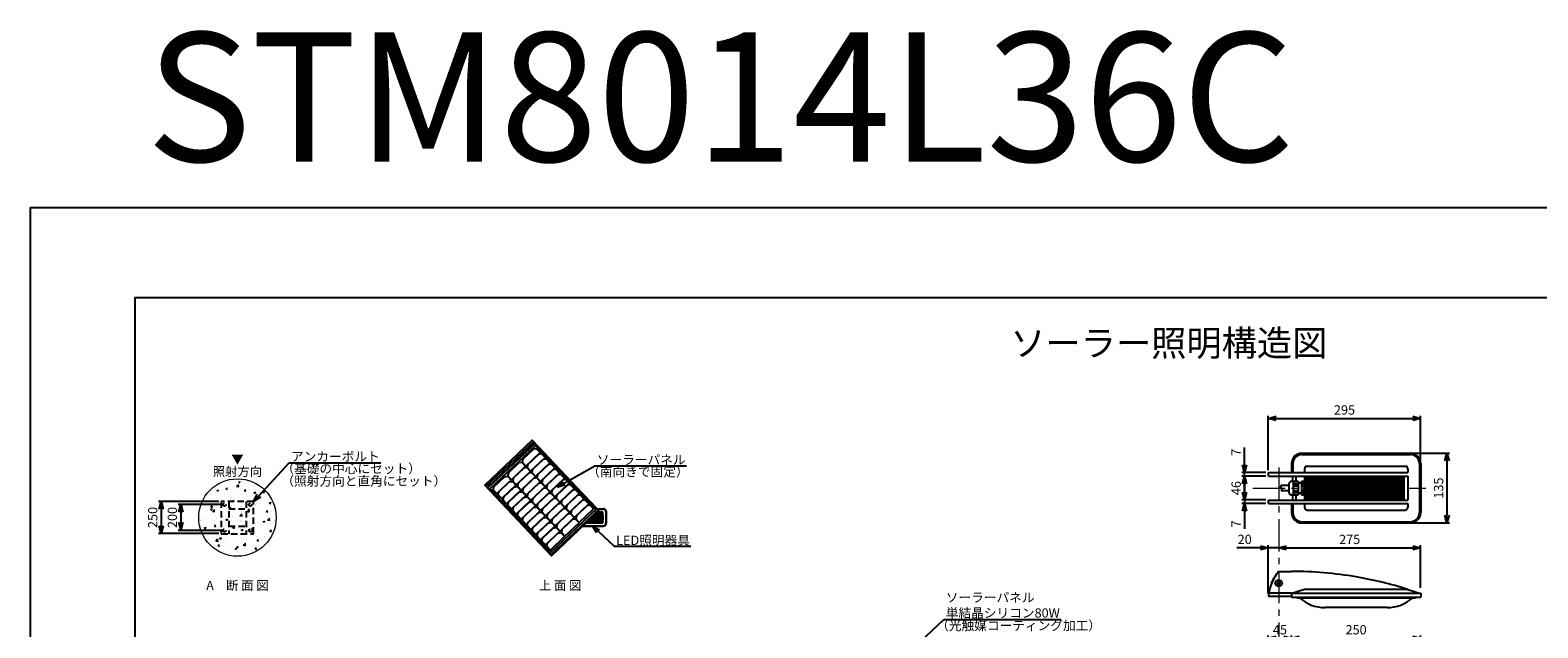
# Model space of a CAD drawing. Extents: x -2791 to 14849, y 9635 to 23484.
# Drawn here: x -2791 to 8888, y 18854 to 23484 of the extents above; entities that cross this region are included whole.
import ezdxf
from ezdxf import colors
from ezdxf.entities.mleader import LeaderData, LeaderLine
from ezdxf.enums import TextEntityAlignment as Align
from ezdxf.math import Vec2, Vec3

# ---------------------------------------------------------------- set-up
doc = ezdxf.new("R2010")
doc.units = 0
doc.header["$LTSCALE"] = 20
doc.header["$MEASUREMENT"] = 0
doc.linetypes.add('CENTERX2', pattern=[4, 2.5, -0.5, 0.5, -0.5])
doc.linetypes.add('DASHED', pattern=[0.75, 0.5, -0.25])
doc.layers.get('DEFPOINTS').update_dxf_attribs({"color": 6})
for name, color, linetype, lineweight in [('1：製品', 3, 'Continuous', 25), ('2：工作物', 5, 'Continuous', 13), ('3：線', 1, 'Continuous', 13), ('4：図面テキスト', 255, 'Continuous', 13), ('5：図面タイトル', 4, 'Continuous', 13)]:
    doc.layers.add(name, color=color, linetype=linetype, lineweight=lineweight)
doc.styles.get("Standard").update_dxf_attribs({"font": 'msgothic.ttc'})
doc.styles.add('ＭＳ ゴシック', font='msgothic.ttc')
doc.dimstyles.new('A3-40', dxfattribs={"dimscale": 40, "dimtxt": 1.8, "dimasz": 1.5, "dimexe": 0.5, "dimexo": 0.5, "dimgap": 0.5, "dimtad": 1, "dimdsep": 46, "dimtxsty": 'ＭＳ ゴシック', "dimblk": 'OPEN30', "dimcen": 0, "dimadec": 0, "dimazin": 2, "dimtfac": 1, "dimtmove": 0, "dimatfit": 3, "dimldrblk": 'OPEN30', "dimfxl": 1, "dimarcsym": 0})

# ---------------------------------------------------------------- blocks, each defined once
blk = doc.blocks.new('_Open30')
at = {"color": 0, "linetype": 'Continuous', "lineweight": -2}
for p, q in [((-1, 0.267949), (0, 0)), ((0, 0), (-1, -0.267949)), ((0, 0), (-1, 0))]:
    blk.add_line(p, q, dxfattribs=at)
blk = doc.blocks.new('SW80W-U')
at = {"color": 0, "linetype": 'ByBlock', "lineweight": -2, "ltscale": 5}
for p, q in [((-738, 253), (-738, -253)), ((-738, 253), (-738, -253)), ((-724, 253), (-724, -253)), ((-719, 253), (-719, -253)), ((-704, 253), (-704, -253)), ((-24, 252), (-704, 252)), ((-24, 242), (-704, 242)), ((-24, 253), (-24, -253)), ((-23, 253), (-23, -253)), ((-8, 253), (-8, -253)), ((-24, -242), (-704, -242)), ((-24, -252), (-704, -252))]:
    blk.add_line(p, q, dxfattribs=at)
for points in [[(0, 253), (0, -253), (-752, -253), (-752, 253)], [(-641, 80), (-641, 233), (-681, 233), (-695, 213), (-695, 100), (-681, 80), (-641, 80)], [(-586, 80), (-586, 233), (-626, 233), (-640, 213), (-640, 100), (-626, 80), (-586, 80)], [(-531, 80), (-531, 233), (-571, 233), (-585, 213), (-585, 100), (-571, 80), (-531, 80)], [(-476, 80), (-476, 233), (-516, 233), (-530, 213), (-530, 100), (-516, 80), (-476, 80)], [(-422, 80), (-422, 233), (-461, 233), (-475, 213), (-475, 100), (-461, 80), (-422, 80)], [(-367, 80), (-367, 233), (-407, 233), (-421, 213), (-421, 100), (-407, 80), (-367, 80)], [(-312, 80), (-312, 233), (-352, 233), (-366, 213), (-366, 100), (-352, 80), (-312, 80)], [(-257, 80), (-257, 233), (-297, 233), (-311, 213), (-311, 100), (-297, 80), (-257, 80)], [(-202, 80), (-202, 233), (-242, 233), (-256, 213), (-256, 100), (-242, 80), (-202, 80)], [(-148, 80), (-148, 233), (-187, 233), (-201, 213), (-201, 100), (-187, 80), (-148, 80)], [(-93, 80), (-93, 233), (-133, 233), (-147, 213), (-147, 100), (-133, 80), (-93, 80)], [(-38, 80), (-38, 233), (-78, 233), (-92, 213), (-92, 100), (-78, 80), (-38, 80)], [(-641, -74), (-641, 78), (-681, 78), (-695, 58), (-695, -54), (-681, -74), (-641, -74)], [(-586, -74), (-586, 78), (-626, 78), (-640, 58), (-640, -54), (-626, -74), (-586, -74)], [(-531, -74), (-531, 78), (-571, 78), (-585, 58), (-585, -54), (-571, -74), (-531, -74)], [(-476, -74), (-476, 78), (-516, 78), (-530, 58), (-530, -54), (-516, -74), (-476, -74)], [(-422, -74), (-422, 78), (-461, 78), (-475, 58), (-475, -54), (-461, -74), (-422, -74)], [(-367, -74), (-367, 78), (-407, 78), (-421, 58), (-421, -54), (-407, -74), (-367, -74)], [(-312, -74), (-312, 78), (-352, 78), (-366, 58), (-366, -54), (-352, -74), (-312, -74)], [(-257, -74), (-257, 78), (-297, 78), (-311, 58), (-311, -54), (-297, -74), (-257, -74)], [(-202, -74), (-202, 78), (-242, 78), (-256, 58), (-256, -54), (-242, -74), (-202, -74)], [(-148, -74), (-148, 78), (-187, 78), (-201, 58), (-201, -54), (-187, -74), (-148, -74)], [(-93, -74), (-93, 78), (-133, 78), (-147, 58), (-147, -54), (-133, -74), (-93, -74)], [(-38, -74), (-38, 78), (-78, 78), (-92, 58), (-92, -54), (-78, -74), (-38, -74)], [(-641, -77), (-641, -229), (-681, -229), (-695, -209), (-695, -97), (-681, -77), (-641, -77)], [(-586, -77), (-586, -229), (-626, -229), (-640, -209), (-640, -97), (-626, -77), (-586, -77)], [(-531, -77), (-531, -229), (-571, -229), (-585, -209), (-585, -97), (-571, -77), (-531, -77)], [(-476, -77), (-476, -229), (-516, -229), (-530, -209), (-530, -97), (-516, -77), (-476, -77)], [(-422, -77), (-422, -229), (-461, -229), (-475, -209), (-475, -97), (-461, -77), (-422, -77)], [(-367, -77), (-367, -229), (-407, -229), (-421, -209), (-421, -97), (-407, -77), (-367, -77)], [(-312, -77), (-312, -229), (-352, -229), (-366, -209), (-366, -97), (-352, -77), (-312, -77)], [(-257, -77), (-257, -229), (-297, -229), (-311, -209), (-311, -97), (-297, -77), (-257, -77)], [(-202, -77), (-202, -229), (-242, -229), (-256, -209), (-256, -97), (-242, -77), (-202, -77)], [(-148, -77), (-148, -229), (-187, -229), (-201, -209), (-201, -97), (-187, -77), (-148, -77)], [(-93, -77), (-93, -229), (-133, -229), (-147, -209), (-147, -97), (-133, -77), (-93, -77)], [(-38, -77), (-38, -229), (-78, -229), (-92, -209), (-92, -97), (-78, -77), (-38, -77)]]:
    blk.add_lwpolyline(points, close=True, dxfattribs=at)
for centre, major_axis, ratio, start_param, end_param in [((-731, 225), (0, 6), 0.707107, 5.563776, 10.144187), ((-731, 225), (0, -6), 0.801388, 3.141593, 6.283185), ((-6, 225), (0, 6), 0.707107, 5.563776, 6.760966), ((-6, 225), (0, -6), 0.801388, 3.141593, 3.559353), ((-5, 225), (0, 4.73), 0.7941, 1.839862, 7.584916), ((-6, 225), (0, 6), 0.707107, 2.663811, 3.861001), ((-6, 225), (0, -6), 0.801388, 5.865425, 6.283185), ((-731, 75), (0, 6), 0.707107, 5.563776, 10.144187), ((-731, 75), (0, -6), 0.801388, 3.141593, 6.283185), ((-6, 75), (0, 6), 0.707107, 5.563776, 6.760966), ((-6, 75), (0, -6), 0.801388, 3.141593, 3.559353), ((-5, 75), (0, 4.73), 0.7941, 1.839862, 7.584916), ((-6, 75), (0, 6), 0.707107, 2.663811, 3.861001), ((-6, 75), (0, -6), 0.801388, 5.865425, 6.283185)]:
    blk.add_ellipse(centre, major_axis=major_axis, ratio=ratio, start_param=start_param, end_param=end_param, dxfattribs=at)
for centre in [(-730, 225), (-730, 75)]:
    blk.add_ellipse(centre, major_axis=(0, 4.73), ratio=0.7941, dxfattribs=at)
at = {"color": 0, "linetype": 'ByBlock', "lineweight": -2, "ltscale": 5, "extrusion": (0, 0, -1)}
for centre, major_axis, ratio, start_param, end_param in [((-731, -75), (0, -6), 0.707107, 5.563776, 10.144187), ((-731, -75), (0, 6), 0.801388, 3.141593, 6.283185), ((-6, -75), (0, -6), 0.707107, 2.663811, 3.861001), ((-6, -75), (0, 6), 0.801388, 5.865425, 6.283185), ((-5, -75), (0, -4.73), 0.7941, 1.839862, 7.584916), ((-6, -75), (0, -6), 0.707107, 5.563776, 6.760966), ((-6, -75), (0, 6), 0.801388, 3.141593, 3.559353), ((-731, -225), (0, -6), 0.707107, 5.563776, 10.144187), ((-731, -225), (0, 6), 0.801388, 3.141593, 6.283185), ((-6, -225), (0, -6), 0.707107, 2.663811, 3.861001), ((-6, -225), (0, 6), 0.801388, 5.865425, 6.283185), ((-5, -225), (0, -4.73), 0.7941, 1.839862, 7.584916), ((-6, -225), (0, -6), 0.707107, 5.563776, 6.760966), ((-6, -225), (0, 6), 0.801388, 3.141593, 3.559353)]:
    blk.add_ellipse(centre, major_axis=major_axis, ratio=ratio, start_param=start_param, end_param=end_param, dxfattribs=at)
for centre in [(-730, -75), (-730, -225)]:
    blk.add_ellipse(centre, major_axis=(0, -4.73), ratio=0.7941, dxfattribs=at)
blk = doc.blocks.new('*D1021')
at = {"layer": '3：線', "color": 0, "lineweight": -2, "ltscale": 5}
for p, q in [((-1330, 19834), (-1796, 19834)), ((-1776, 19774), (-1776, 19644)), ((-1330, 19584), (-1796, 19584))]:
    blk.add_line(p, q, dxfattribs=at)
at = {"layer": 'DEFPOINTS', "color": 0}
for p in [(-1310, 19834), (-1776, 19584), (-1310, 19584)]:
    blk.add_point(p, dxfattribs=at)
at = {"layer": '3：線', "color": 0, "linetype": 'ByBlock', "lineweight": -2, "xscale": 60, "yscale": 60, "zscale": 60}
for p, rotation in [((-1776, 19834), 90), ((-1776, 19584), 270)]:
    blk.add_blockref('_Open30', p, dxfattribs=dict(at, rotation=rotation))
at = {"layer": '3：線', "color": 0, "ltscale": 5, "insert": (-1832, 19709), "char_height": 72, "attachment_point": 5, "rotation": 90, "style": 'ＭＳ ゴシック'}
blk.add_mtext('250', dxfattribs=at)
blk = doc.blocks.new('*D1022')
at = {"layer": '3：線', "color": 0, "lineweight": -2, "ltscale": 5}
for p, q in [((-1305, 19809), (-1644, 19809)), ((-1624, 19749), (-1624, 19669)), ((-1305, 19609), (-1644, 19609))]:
    blk.add_line(p, q, dxfattribs=at)
at = {"layer": 'DEFPOINTS', "color": 0}
for p in [(-1285, 19809), (-1624, 19609), (-1285, 19609)]:
    blk.add_point(p, dxfattribs=at)
at = {"layer": '3：線', "color": 0, "linetype": 'ByBlock', "lineweight": -2, "xscale": 60, "yscale": 60, "zscale": 60}
for p, rotation in [((-1624, 19809), 90), ((-1624, 19609), 270)]:
    blk.add_blockref('_Open30', p, dxfattribs=dict(at, rotation=rotation))
at = {"layer": '3：線', "color": 0, "ltscale": 5, "insert": (-1680, 19709), "char_height": 72, "attachment_point": 5, "rotation": 90, "style": 'ＭＳ ゴシック'}
blk.add_mtext('200', dxfattribs=at)
blk = doc.blocks.new('*D252')
at = {"layer": '3：線', "color": 0, "lineweight": -2, "ltscale": 5}
for p, q in [((427, 3926), (1407, 3926)), ((1467, 3616), (1467, 3946))]:
    blk.add_line(p, q, dxfattribs=at)
at = {"layer": 'DEFPOINTS', "color": 0, "ltscale": 5}
for p in [(1467, 3926), (367, 3652), (1467, 3596)]:
    blk.add_point(p, dxfattribs=at)
at = {"layer": '3：線', "color": 0, "linetype": 'ByBlock', "lineweight": -2, "ltscale": 5, "xscale": 60, "yscale": 60, "zscale": 60, "rotation": 180}
blk.add_blockref('_Open30', (367, 3926), dxfattribs=at)
at = {"layer": '3：線', "color": 0, "linetype": 'ByBlock', "lineweight": -2, "ltscale": 5, "xscale": 60, "yscale": 60, "zscale": 60}
blk.add_blockref('_Open30', (1467, 3926), dxfattribs=at)
at = {"layer": '3：線', "color": 0, "ltscale": 5, "insert": (917, 3982), "char_height": 72, "attachment_point": 5, "style": 'ＭＳ ゴシック'}
blk.add_mtext('275', dxfattribs=at)
blk = doc.blocks.new('*D253')
at = {"layer": '3：線', "color": 0, "lineweight": -2, "ltscale": 5}
for p, q in [((467, 2938), (467, 3246)), ((527, 3226), (1407, 3226)), ((1467, 2978), (1467, 3246))]:
    blk.add_line(p, q, dxfattribs=at)
at = {"layer": 'DEFPOINTS', "color": 0, "ltscale": 5}
for p in [(1467, 3226), (1467, 2958), (467, 2918)]:
    blk.add_point(p, dxfattribs=at)
at = {"layer": '3：線', "color": 0, "linetype": 'ByBlock', "lineweight": -2, "ltscale": 5, "xscale": 60, "yscale": 60, "zscale": 60, "rotation": 180}
blk.add_blockref('_Open30', (467, 3226), dxfattribs=at)
at = {"layer": '3：線', "color": 0, "linetype": 'ByBlock', "lineweight": -2, "ltscale": 5, "xscale": 60, "yscale": 60, "zscale": 60}
blk.add_blockref('_Open30', (1467, 3226), dxfattribs=at)
at = {"layer": '3：線', "color": 0, "ltscale": 5, "insert": (967, 3282), "char_height": 72, "attachment_point": 5, "style": 'ＭＳ ゴシック'}
blk.add_mtext('250', dxfattribs=at)
blk = doc.blocks.new('*D255')
at = {"layer": '3：線', "color": 0, "lineweight": -2, "ltscale": 5}
for p, q in [((287, 4529), (287, 4949)), ((347, 4929), (1407, 4929)), ((1467, 4599), (1467, 4949))]:
    blk.add_line(p, q, dxfattribs=at)
at = {"layer": 'DEFPOINTS', "color": 0, "ltscale": 5}
for p in [(1467, 4929), (1467, 4579), (287, 4509)]:
    blk.add_point(p, dxfattribs=at)
at = {"layer": '3：線', "color": 0, "linetype": 'ByBlock', "lineweight": -2, "ltscale": 5, "xscale": 60, "yscale": 60, "zscale": 60, "rotation": 180}
blk.add_blockref('_Open30', (287, 4929), dxfattribs=at)
at = {"layer": '3：線', "color": 0, "linetype": 'ByBlock', "lineweight": -2, "ltscale": 5, "xscale": 60, "yscale": 60, "zscale": 60}
blk.add_blockref('_Open30', (1467, 4929), dxfattribs=at)
at = {"layer": '3：線', "color": 0, "ltscale": 5, "insert": (877, 4985), "char_height": 72, "attachment_point": 5, "style": 'ＭＳ ゴシック'}
blk.add_mtext('295', dxfattribs=at)
blk = doc.blocks.new('*D256')
at = {"layer": '3：線', "color": 0, "lineweight": -2, "ltscale": 5}
for p, q in [((1407, 4659), (1691, 4659)), ((1671, 4599), (1671, 4179)), ((1407, 4119), (1691, 4119))]:
    blk.add_line(p, q, dxfattribs=at)
at = {"layer": 'DEFPOINTS', "color": 0, "ltscale": 5}
for p in [(1387, 4659), (1387, 4119), (1671, 4119)]:
    blk.add_point(p, dxfattribs=at)
at = {"layer": '3：線', "color": 0, "linetype": 'ByBlock', "lineweight": -2, "ltscale": 5, "xscale": 60, "yscale": 60, "zscale": 60}
for p, rotation in [((1671, 4659), 90), ((1671, 4119), 270)]:
    blk.add_blockref('_Open30', p, dxfattribs=dict(at, rotation=rotation))
at = {"layer": '3：線', "color": 0, "ltscale": 5, "insert": (1615, 4389), "char_height": 72, "attachment_point": 5, "rotation": 90, "style": 'ＭＳ ゴシック'}
blk.add_mtext('135', dxfattribs=at)
blk = doc.blocks.new('*D257')
at = {"layer": '3：線', "color": 0, "lineweight": -2, "ltscale": 5}
for p, q in [((103, 4569), (103, 4703)), ((267, 4509), (83, 4509)), ((267, 4481), (83, 4481)), ((103, 4481), (103, 4509)), ((103, 4421), (103, 4361))]:
    blk.add_line(p, q, dxfattribs=at)
at = {"layer": 'DEFPOINTS', "color": 0, "ltscale": 5}
for p in [(103, 4509), (287, 4509), (287, 4481)]:
    blk.add_point(p, dxfattribs=at)
at = {"layer": '3：線', "color": 0, "linetype": 'ByBlock', "lineweight": -2, "ltscale": 5, "xscale": 60, "yscale": 60, "zscale": 60}
for p, rotation in [((103, 4509), 270), ((103, 4481), 90)]:
    blk.add_blockref('_Open30', p, dxfattribs=dict(at, rotation=rotation))
at = {"layer": '3：線', "color": 0, "ltscale": 5, "insert": (47, 4666), "char_height": 72, "attachment_point": 5, "rotation": 90, "style": 'ＭＳ ゴシック'}
blk.add_mtext('7', dxfattribs=at)
blk = doc.blocks.new('*D258')
at = {"layer": '3：線', "color": 0, "lineweight": -2, "ltscale": 5}
for p, q in [((103, 4357), (103, 4417)), ((267, 4297), (83, 4297)), ((267, 4269), (83, 4269)), ((103, 4297), (103, 4269)), ((103, 4209), (103, 4074))]:
    blk.add_line(p, q, dxfattribs=at)
at = {"layer": 'DEFPOINTS', "color": 0, "ltscale": 5}
for p in [(103, 4269), (287, 4297), (287, 4269)]:
    blk.add_point(p, dxfattribs=at)
at = {"layer": '3：線', "color": 0, "linetype": 'ByBlock', "lineweight": -2, "ltscale": 5, "xscale": 60, "yscale": 60, "zscale": 60}
for p, rotation in [((103, 4297), 270), ((103, 4269), 90)]:
    blk.add_blockref('_Open30', p, dxfattribs=dict(at, rotation=rotation))
at = {"layer": '3：線', "color": 0, "ltscale": 5, "insert": (47, 4111), "char_height": 72, "attachment_point": 5, "rotation": 90, "style": 'ＭＳ ゴシック'}
blk.add_mtext('7', dxfattribs=at)
blk = doc.blocks.new('*D259')
at = {"layer": '3：線', "color": 0, "lineweight": -2, "ltscale": 5}
for p, q in [((267, 4481), (83, 4481)), ((103, 4357), (103, 4421)), ((267, 4297), (83, 4297))]:
    blk.add_line(p, q, dxfattribs=at)
at = {"layer": 'DEFPOINTS', "color": 0, "ltscale": 5}
for p in [(103, 4481), (287, 4481), (287, 4297)]:
    blk.add_point(p, dxfattribs=at)
at = {"layer": '3：線', "color": 0, "linetype": 'ByBlock', "lineweight": -2, "ltscale": 5, "xscale": 60, "yscale": 60, "zscale": 60}
for p, rotation in [((103, 4481), 90), ((103, 4297), 270)]:
    blk.add_blockref('_Open30', p, dxfattribs=dict(at, rotation=rotation))
at = {"layer": '3：線', "color": 0, "ltscale": 5, "insert": (47, 4389), "char_height": 72, "attachment_point": 5, "rotation": 90, "style": 'ＭＳ ゴシック'}
blk.add_mtext('46', dxfattribs=at)
blk = doc.blocks.new('*D261')
at = {"layer": '3：線', "color": 0, "lineweight": -2, "ltscale": 5}
for p, q in [((287, 2868), (287, 3246)), ((407, 3226), (347, 3226)), ((467, 2938), (467, 3246))]:
    blk.add_line(p, q, dxfattribs=at)
at = {"layer": 'DEFPOINTS', "color": 0, "ltscale": 5}
for p in [(287, 3226), (287, 2848), (467, 2918)]:
    blk.add_point(p, dxfattribs=at)
at = {"layer": '3：線', "color": 0, "linetype": 'ByBlock', "lineweight": -2, "ltscale": 5, "xscale": 60, "yscale": 60, "zscale": 60, "rotation": 180}
blk.add_blockref('_Open30', (287, 3226), dxfattribs=at)
at = {"layer": '3：線', "color": 0, "linetype": 'ByBlock', "lineweight": -2, "ltscale": 5, "xscale": 60, "yscale": 60, "zscale": 60}
blk.add_blockref('_Open30', (467, 3226), dxfattribs=at)
at = {"layer": '3：線', "color": 0, "ltscale": 5, "insert": (377, 3282), "char_height": 72, "attachment_point": 5, "style": 'ＭＳ ゴシック'}
blk.add_mtext('45', dxfattribs=at)
blk = doc.blocks.new('*D262')
at = {"layer": '3：線', "color": 0, "lineweight": -2, "ltscale": 5}
for p, q in [((227, 3926), (42, 3926)), ((287, 3572), (287, 3946)), ((367, 3926), (287, 3926)), ((427, 3926), (487, 3926))]:
    blk.add_line(p, q, dxfattribs=at)
at = {"layer": 'DEFPOINTS', "color": 0, "ltscale": 5}
for p in [(287, 3926), (367, 3652), (287, 3552)]:
    blk.add_point(p, dxfattribs=at)
at = {"layer": '3：線', "color": 0, "linetype": 'ByBlock', "lineweight": -2, "ltscale": 5, "xscale": 60, "yscale": 60, "zscale": 60}
blk.add_blockref('_Open30', (287, 3926), dxfattribs=at)
at = {"layer": '3：線', "color": 0, "linetype": 'ByBlock', "lineweight": -2, "ltscale": 5, "xscale": 60, "yscale": 60, "zscale": 60, "rotation": 180}
blk.add_blockref('_Open30', (367, 3926), dxfattribs=at)
at = {"layer": '3：線', "color": 0, "ltscale": 5, "insert": (104, 3982), "char_height": 72, "attachment_point": 5, "style": 'ＭＳ ゴシック'}
blk.add_mtext('20', dxfattribs=at)
blk = doc.blocks.new('STM-TK80W-30')
at = {"layer": '1：製品', "linetype": 'ByBlock', "ltscale": 5}
for p, q in [((213.994, 4906.467), (329.958, 4906.467)), ((221.383, 4913.467), (329.958, 4913.467)), ((223.981, 4913.467), (223.981, 4915.929)), ((227.399, 4913.467), (227.399, 4919.167)), ((230.84, 4913.467), (230.84, 4922.427)), ((234.297, 4913.467), (234.297, 4925.702)), ((237.732, 4913.467), (237.732, 4928.956)), ((241.183, 4913.467), (241.183, 4932.226)), ((244.613, 4913.467), (244.613, 4935.475)), ((248.086, 4913.467), (248.086, 4938.766)), ((251.472, 4913.467), (251.472, 4941.973)), ((254.91, 4913.467), (254.91, 4945.23)), ((258.336, 4913.467), (258.336, 4948.476)), ((261.758, 4913.467), (261.758, 4951.718)), ((265.177, 4913.467), (265.177, 4954.957)), ((268.602, 4913.467), (268.602, 4959.467)), ((269.938, 4959.467), (329.958, 4959.467)), ((272.005, 4913.467), (272.005, 4959.467)), ((275.413, 4913.467), (275.413, 4959.467)), ((277.327, 4966.467), (329.958, 4966.467)), ((278.817, 4913.467), (278.817, 4959.467)), ((282.218, 4913.467), (282.218, 4959.467)), ((284.561, 5003.967), (334.958, 5003.967)), ((285.615, 4913.467), (285.615, 4959.467)), ((286.929, 5001.467), (334.958, 5001.467)), ((289.007, 4913.467), (289.007, 4959.467)), ((290.521, 4978.967), (324.958, 4978.967)), ((292.396, 4913.467), (292.396, 4959.467)), ((295.79, 4913.467), (295.79, 4959.467)), ((299.161, 4913.467), (299.161, 4959.467)), ((302.537, 4913.467), (302.537, 4959.467)), ((305.899, 4913.467), (305.899, 4959.467)), ((309.285, 4913.467), (309.285, 4959.467)), ((312.638, 4913.467), (312.638, 4959.467)), ((316.006, 4913.467), (316.006, 4959.467)), ((319.35, 4913.467), (319.35, 4959.467)), ((323.243, 4913.467), (323.243, 4959.467)), ((329.958, 4973.967), (329.958, 4966.467)), ((329.958, 4959.467), (329.958, 4913.467)), ((329.958, 4906.467), (329.958, 4898.967)), ((352.458, 4983.967), (352.458, 4888.967)), ((354.958, 4983.967), (354.958, 4888.967)), ((174.411, 4868.967), (334.958, 4868.967)), ((177.05, 4871.467), (334.958, 4871.467)), ((200.8, 4893.967), (324.958, 4893.967))]:
    blk.add_line(p, q, dxfattribs=at)
for centre, radius, start, end in [((324.958, 4973.967), 5, 0, 90), ((334.958, 4983.967), 20, 0, 90), ((334.958, 4983.967), 17.5, 0, 90), ((324.958, 4898.967), 5, 270, 0), ((334.958, 4888.967), 20, 270, 0), ((334.958, 4888.967), 17.5, 270, 0)]:
    blk.add_arc(centre, radius, start, end, dxfattribs=at)
at = {"layer": '1：製品', "ltscale": 5, "rotation": 313.452014620869}
blk.add_blockref('SW80W-U', (116.196, 4813.816), dxfattribs=at)
at = {"layer": '3：線', "linetype": 'Continuous', "ltscale": 5, "style": 'ＭＳ ゴシック'}
for s, p in [('（南向きで固定）', (208.782, 5254.013)), ('（光触媒コーティング加工）', (2912.111, 4062.704))]:
    blk.add_text(s, height=72, dxfattribs=at).set_placement(p)
at = {"layer": '4：図面テキスト', "ltscale": 5}
blk.add_text('上 面 図', height=70, dxfattribs=at).set_placement((0, 4374.892), align=Align.CENTER)
at = {"layer": '3：線', "ltscale": 5}
ml = blk.add_multileader_mtext('Standard', dxfattribs=at)
ml.set_content('ソーラーパネル', style='ＭＳ ゴシック')
ml.set_leader_properties()
ml.set_arrow_properties(name='OPEN30')
ml.build(insert=Vec2(0, 0))
ml.multileader.update_dxf_attribs({"text_left_attachment_type": 5, "text_right_attachment_type": 5, "dogleg_length": 0.36, "arrow_head_size": 60, "scale": 40})
ctx = ml.context
ctx.base_point, ctx.scale, ctx.char_height, ctx.arrow_head_size, ctx.landing_gap_size, ctx.plane_origin = Vec3(283.143, 5335.748), 40, 72, 60, 0.4, Vec3(105.455, 5503.88)
ctx.left_attachment, ctx.right_attachment = 5, 5
notes = []
notes.append((ctx, [(0, (1, 1, 0), (268.743, 5335.748), (1, 0), 14.4, [(0, [(-22.099, 5171.339)], 0, [])])]))
ctx.mtext.insert, ctx.mtext.flow_direction = Vec3(283.543, 5419.078), 5
ml = blk.add_multileader_mtext('Standard', dxfattribs=at)
ml.set_content('LED照明器具', style='ＭＳ ゴシック')
ml.set_leader_properties()
ml.set_arrow_properties(name='OPEN30')
ml.build(insert=Vec2(0, 0))
ml.multileader.update_dxf_attribs({"text_left_attachment_type": 5, "text_right_attachment_type": 5, "dogleg_length": 0.36, "arrow_head_size": 60, "scale": 40})
ctx = ml.context
ctx.base_point, ctx.scale, ctx.char_height, ctx.arrow_head_size, ctx.landing_gap_size, ctx.plane_origin = Vec3(432.909, 4712.859), 40, 72, 60, 0.4, Vec3(255.221, 4880.991)
ctx.left_attachment, ctx.right_attachment = 5, 5
notes.append((ctx, [(0, (1, 1, 0), (418.509, 4712.859), (1, 0), 14.4, [(0, [(250.196, 4869.753)], 0, [])])]))
ctx.mtext.insert, ctx.mtext.flow_direction = Vec3(433.309, 4795.092), 5
ml = blk.add_multileader_mtext('Standard', dxfattribs=at)
ml.set_content('ソーラーパネル\\P単結晶シリコン80W', style='ＭＳ ゴシック')
ml.set_leader_properties()
ml.set_arrow_properties(name='OPEN30')
ml.build(insert=Vec2(0, 0))
ml.multileader.update_dxf_attribs({"text_left_attachment_type": 5, "text_right_attachment_type": 5, "dogleg_length": 0.36, "arrow_head_size": 60, "scale": 40})
ctx = ml.context
ctx.base_point, ctx.scale, ctx.char_height, ctx.arrow_head_size, ctx.landing_gap_size, ctx.plane_origin = Vec3(2986.472, 4144.439), 40, 72, 60, 0.4, Vec3(2808.784, 4312.571)
ctx.left_attachment, ctx.right_attachment = 5, 5
notes.append((ctx, [(0, (1, 1, 0), (2972.072, 4144.439), (1, 0), 14.4, [(0, [(2660, 3851.783)], 0, [])])]))
ctx.mtext.insert, ctx.mtext.flow_direction = Vec3(2986.872, 4352.155), 5
for ctx, leaders in notes:
    for number, flags, end, landing, length, lines in leaders:
        leader = LeaderData()
        leader.index, (leader.has_last_leader_line, leader.has_dogleg_vector, leader.attachment_direction) = number, flags
        leader.last_leader_point, leader.dogleg_vector, leader.dogleg_length = Vec3(end), Vec3(landing), length
        for number, points, colour, breaks in lines:
            line = LeaderLine()
            line.index, line.vertices, line.color, line.breaks = number, Vec3.list(points), colors.encode_raw_color(colour), breaks
            leader.lines.append(line)
        ctx.leaders.append(leader)
blk = doc.blocks.new('180012-5-1')
at = {"layer": '1：製品', "ltscale": 5}
for p, q in [((467.157, 4578.553), (467.157, 4508.553)), ((477.157, 4578.553), (477.157, 4508.553)), ((547.157, 4658.553), (1387.157, 4658.553)), ((547.157, 4648.553), (1387.157, 4648.553)), ((587.157, 4558.553), (1347.157, 4558.553)), ((1457.157, 4578.553), (1457.157, 4198.553)), ((1467.157, 4578.553), (1467.157, 4198.553)), ((287.157, 4508.553), (1367.157, 4508.553)), ((287.157, 4480.553), (287.157, 4508.553)), ((287.157, 4480.553), (1367.157, 4480.553)), ((519.157, 4440.953), (467.157, 4440.953)), ((477.157, 4440.953), (477.157, 4480.553)), ((479.157, 4440.953), (479.157, 4336.153)), ((479.157, 4439.36), (519.157, 4439.36)), ((502.872, 4440.953), (502.872, 4480.553)), ((519.157, 4440.953), (519.157, 4336.153)), ((563.157, 4440.953), (545.157, 4440.953)), ((545.157, 4440.953), (545.157, 4336.153)), ((545.157, 4439.36), (563.157, 4439.36)), ((563.157, 4440.953), (563.157, 4336.153)), ((567.157, 4538.553), (567.157, 4508.553)), ((567.157, 4480.553), (567.157, 4296.553)), ((581.147, 4296.553), (581.147, 4480.553)), ((595.135, 4296.553), (595.135, 4480.553)), ((609.119, 4296.553), (609.119, 4480.553)), ((623.139, 4296.553), (623.139, 4480.553)), ((637.078, 4296.553), (637.078, 4480.553)), ((651.09, 4296.553), (651.09, 4480.553)), ((665.022, 4296.553), (665.022, 4480.553)), ((679.025, 4296.553), (679.025, 4480.553)), ((692.948, 4296.553), (692.948, 4480.553)), ((706.941, 4296.553), (706.941, 4480.553)), ((720.853, 4296.553), (720.853, 4480.553)), ((734.835, 4296.553), (734.835, 4480.553)), ((748.736, 4296.553), (748.736, 4480.553)), ((762.668, 4296.553), (762.668, 4480.553)), ((776.594, 4296.553), (776.594, 4480.553)), ((790.55, 4296.553), (790.55, 4480.553)), ((804.424, 4296.553), (804.424, 4480.553)), ((818.327, 4296.553), (818.327, 4480.553)), ((832.224, 4296.553), (832.224, 4480.553)), ((846.111, 4296.553), (846.111, 4480.553)), ((859.991, 4296.553), (859.991, 4480.553)), ((873.862, 4296.553), (873.862, 4480.553)), ((887.724, 4296.553), (887.724, 4480.553)), ((901.576, 4296.553), (901.576, 4480.553)), ((915.409, 4296.553), (915.409, 4480.553)), ((929.252, 4296.553), (929.252, 4480.553)), ((943.252, 4296.553), (943.252, 4480.553)), ((956.924, 4296.553), (956.924, 4480.553)), ((970.688, 4296.553), (970.688, 4480.553)), ((984.515, 4296.553), (984.515, 4480.553)), ((998.256, 4296.553), (998.256, 4480.553)), ((1012.06, 4296.553), (1012.06, 4480.553)), ((1025.778, 4296.553), (1025.778, 4480.553)), ((1039.672, 4296.553), (1039.672, 4480.553)), ((1053.214, 4296.553), (1053.214, 4480.553)), ((1066.967, 4296.553), (1066.967, 4480.553)), ((1080.671, 4296.553), (1080.671, 4480.553)), ((1094.361, 4296.553), (1094.361, 4480.553)), ((1108.037, 4296.553), (1108.037, 4480.553)), ((1121.736, 4296.553), (1121.736, 4480.553)), ((1135.346, 4296.553), (1135.346, 4480.553)), ((1148.979, 4296.553), (1148.979, 4480.553)), ((1162.597, 4296.553), (1162.597, 4480.553)), ((1176.199, 4296.553), (1176.199, 4480.553)), ((1189.786, 4296.553), (1189.786, 4480.553)), ((1203.357, 4296.553), (1203.357, 4480.553)), ((1216.911, 4296.553), (1216.911, 4480.553)), ((1230.486, 4296.553), (1230.486, 4480.553)), ((1243.97, 4296.553), (1243.97, 4480.553)), ((1257.474, 4296.553), (1257.474, 4480.553)), ((1270.924, 4296.553), (1270.924, 4480.553)), ((1284.466, 4296.553), (1284.466, 4480.553)), ((1297.881, 4296.553), (1297.881, 4480.553)), ((1311.35, 4296.553), (1311.35, 4480.553)), ((1324.727, 4296.553), (1324.727, 4480.553)), ((1340.298, 4296.553), (1340.298, 4480.553)), ((1367.157, 4538.553), (1367.157, 4508.553)), ((1367.157, 4480.553), (1367.157, 4296.553)), ((447.157, 4409.553), (387.157, 4409.553)), ((447.157, 4367.553), (387.157, 4367.553)), ((447.157, 4420.953), (447.157, 4356.153)), ((447.157, 4380.553), (447.157, 4365.153)), ((519.157, 4336.153), (467.157, 4336.153)), ((477.157, 4296.553), (477.157, 4336.153)), ((479.157, 4420.884), (519.157, 4420.884)), ((479.157, 4407.028), (519.157, 4407.028)), ((479.157, 4370.077), (519.157, 4370.077)), ((479.157, 4356.221), (519.157, 4356.221)), ((479.157, 4337.746), (519.157, 4337.746)), ((502.872, 4296.553), (502.872, 4336.153)), ((545.157, 4430.553), (519.157, 4430.553)), ((545.157, 4426.553), (519.157, 4426.553)), ((545.157, 4350.553), (519.157, 4350.553)), ((545.157, 4346.553), (519.157, 4346.553)), ((545.157, 4420.884), (563.157, 4420.884)), ((545.157, 4407.028), (563.157, 4407.028)), ((545.157, 4370.077), (563.157, 4370.077)), ((545.157, 4356.221), (563.157, 4356.221)), ((545.157, 4337.746), (563.157, 4337.746)), ((563.157, 4336.153), (545.157, 4336.153)), ((567.157, 4434.553), (563.157, 4434.553)), ((567.157, 4342.553), (563.157, 4342.553)), ((287.157, 4296.553), (1367.157, 4296.553)), ((287.157, 4268.553), (287.157, 4296.553)), ((287.157, 4268.553), (1367.157, 4268.553)), ((467.157, 4268.553), (467.157, 4198.553)), ((477.157, 4268.553), (477.157, 4198.553)), ((567.157, 4268.553), (567.157, 4238.553)), ((587.157, 4218.553), (1347.157, 4218.553)), ((1367.157, 4268.553), (1367.157, 4238.553)), ((547.157, 4128.553), (1387.157, 4128.553)), ((547.157, 4118.553), (1387.157, 4118.553)), ((367.157, 3743.872), (467.157, 3743.872)), ((357.157, 3657.645), (367.157, 3663.419)), ((357.157, 3646.098), (357.157, 3657.645)), ((367.157, 3640.325), (357.157, 3646.098)), ((367.157, 3663.419), (377.157, 3657.645)), ((377.157, 3646.098), (367.157, 3640.325)), ((377.157, 3657.645), (377.157, 3646.098)), ((287.157, 3551.872), (467.157, 3551.872)), ((467.157, 3575.872), (290.426, 3575.872)), ((467.157, 3575.872), (1457.157, 3575.872)), ((467.157, 3575.872), (467.157, 3543.872)), ((467.157, 3543.872), (1467.157, 3543.872)), ((567.157, 3603.872), (477.157, 3575.872)), ((507.157, 3543.872), (507.157, 3539.872)), ((507.157, 3539.872), (1427.157, 3539.872)), ((1367.157, 3603.872), (567.157, 3603.872)), ((1367.157, 3603.872), (1457.157, 3575.872)), ((1427.157, 3539.872), (1407.157, 3539.872)), ((1427.157, 3543.872), (1427.157, 3539.872)), ((1457.157, 3575.872), (1467.157, 3575.872)), ((1467.157, 3575.872), (1467.157, 3543.872)), ((1207.157, 3463.479), (727.157, 3463.479))]:
    blk.add_line(p, q, dxfattribs=at)
blk.add_circle((367.157, 3651.872), 26, dxfattribs=at)
for centre, radius, start, end in [((547.157, 4578.553), 80, 90, 180), ((547.157, 4578.553), 70, 90, 180), ((587.157, 4538.553), 20, 90, 180), ((1347.157, 4538.553), 20, 0, 90), ((1387.157, 4578.553), 80, 0, 90), ((1387.157, 4578.553), 70, 0, 90), ((467.157, 4420.953), 20, 90, 180), ((393.345, 4399.053), 12.188, 120.510237, 239.489763), ((380.97, 4378.053), 12.188, 300.510237, 59.489763), ((467.157, 4356.153), 20, 180, 270), ((587.157, 4238.553), 20, 180, 270), ((1347.157, 4238.553), 20, 270, 0), ((547.157, 4198.553), 80, 180, 270), ((547.157, 4198.553), 70, 180, 270), ((1387.157, 4198.553), 80, 270, 0), ((1387.157, 4198.553), 70, 270, 0), ((645.296, 3515.314), 360, 140.588688, 174.171582), ((461.38, 743.877), 3000, 80.294017, 89.889669), ((313.87, 3655.872), 2.4, 66.827219, 247.209192), ((317.663, 3664.499), 2.4, 65.327219, 245.709192), ((321.68, 3673.025), 2.4, 63.827219, 244.209192), ((325.92, 3681.442), 2.4, 62.327219, 242.709192), ((330.378, 3689.745), 2.4, 60.827219, 241.209192), ((461.38, 743.877), 3000, 72.426702, 80.294017), ((727.157, 3763.479), 300, 228.189685, 270), ((1207.157, 3763.479), 300, 270, 311.810315)]:
    blk.add_arc(centre, radius, start, end, dxfattribs=at)
at = {"layer": '3：線', "linetype": 'CENTERX2', "ltscale": 5}
for p, q in [((367.157, 4548.553), (367.157, 2573.973)), ((167.157, 4388.553), (1507.157, 4388.553))]:
    blk.add_line(p, q, dxfattribs=at)
at = {"layer": '3：線', "ltscale": 5}
for base, p1, p2, override, picture, middle in [((1467.157, 4928.799), (287.157, 4508.553), (1467.157, 4578.553), {"dimlfac": 0.25, "dimtxsty": 'ＭＳ ゴシック'}, '*D255', (877.157, 4984.799)), ((287.157, 3926.118), (367.157, 3651.872), (287.157, 3551.872), {"dimlfac": 0.25, "dimtxsty": 'ＭＳ ゴシック', "dimse1": 1}, '*D262', (104.396, 3982.118)), ((1467.157, 3926.118), (367.157, 3651.872), (1467.157, 3595.872), {"dimlfac": 0.25, "dimtxsty": 'ＭＳ ゴシック', "dimse1": 1}, '*D252', (917.157, 3982.118)), ((287.157, 3226.177), (467.157, 2917.816), (287.157, 2847.816), {"dimlfac": 0.25, "dimtxsty": 'ＭＳ ゴシック'}, '*D261', (377.157, 3282.177)), ((1467.157, 3226.177), (467.157, 2917.816), (1467.157, 2957.816), {"dimlfac": 0.25, "dimtxsty": 'ＭＳ ゴシック'}, '*D253', (967.157, 3282.177))]:
    dim = blk.add_linear_dim(base=base, p1=p1, p2=p2, dimstyle='A3-40', override=override, dxfattribs=at)
    dim.commit()
    dim.dimension.update_dxf_attribs({"geometry": picture, "text_midpoint": middle})
for base, p1, p2, picture, middle in [((103.299, 4508.553), (287.157, 4480.553), (287.157, 4508.553), '*D257', (47.299, 4665.913)), ((1671.495, 4118.553), (1387.157, 4658.553), (1387.157, 4118.553), '*D256', (1615.495, 4388.553)), ((103.299, 4480.553), (287.157, 4296.553), (287.157, 4480.553), '*D259', (47.299, 4388.553)), ((103.299, 4268.553), (287.157, 4296.553), (287.157, 4268.553), '*D258', (47.299, 4111.192))]:
    dim = blk.add_linear_dim(base=base, p1=p1, p2=p2, angle=90, dimstyle='A3-40', override={"dimlfac": 0.25, "dimtxsty": 'ＭＳ ゴシック'}, dxfattribs=at)
    dim.commit()
    dim.dimension.update_dxf_attribs({"geometry": picture, "text_midpoint": middle})

msp = doc.modelspace()

# ---------------------------------------------------------------- hatches: boundary and pattern name
at = {"layer": '2：工作物', "ltscale": 5}
h = msp.add_hatch(dxfattribs=at)
h.set_pattern_fill('AR-CONC', color=256, scale=20)
h.set_pattern_definition([(50, (-6420.25, -12628.71), (143.45204, -12.55043), [15, -165]), (355, (-6420.25, -12628.71), (-27.75027, 150.4384), [12, -132]), (100.4514, (-6408.3, -12629.75), (115.7019, 137.8879), [12.74804, -140.2284]), (46.1842, (-6420.25, -12588.7), (213.4482, -33.1038), [22.5, -247.5]), (96.6356, (-6402.47, -12591.47), (186.9325, 194.8236), [19.122, -210.3426]), (351.1842, (-6420.25, -12588.7), (186.9324, 194.8237), [18, -198]), (21, (-6400.25, -12598.71), (119.3814, -80.52378), [15, -165]), (326, (-6400.25, -12598.71), (48.66307, 145.03), [12, -132]), (71.4514, (-6390.3, -12605.42), (168.0445, 64.5061), [12.74804, -140.2284]), (37.5, (-6420.255, -12628.71), (2.43197, 66.57877), [0, -130.4, 0, -134, 0, -132.5]), (7.5, (-6420.255, -12628.71), (52.6139, 78.88234), [0, -76.4, 0, -127.4, 0, -50.5]), (327.5, (-6464.855, -12628.71), (106.76449, -4.510974), [0, -50, 0, -156, 0, -207]), (317.5, (-6484.85, -12628.71), (116.63723, 20.021), [0, -65, 0, -103.6, 0, -147])])
h.paths.add_polyline_path([(-885.243, 19708.542, 1), (-1485.243, 19708.542, 1)])

# ---------------------------------------------------------------- linework, layer by layer
at = {"ltscale": 5}
msp.add_lwpolyline([(-1980.936, 10331.578), (14039.064, 10331.578), (14039.064, 21411.578), (-1980.936, 21411.578)], close=True, dxfattribs=at)
at = {"layer": '1：製品', "linetype": 'DASHED', "ltscale": 5}
for p, q in [((-1252.636, 19833.542), (-1252.433, 19583.542)), ((-1252.636, 19776.042), (-1118.136, 19776.042)), ((-1118.136, 19833.542), (-1117.993, 19583.542)), ((-1252.493, 19641.042), (-1117.993, 19641.042))]:
    msp.add_line(p, q, dxfattribs=at)
msp.add_lwpolyline([(-1310.386, 19583.542), (-1060.386, 19583.542), (-1060.386, 19833.542), (-1310.386, 19833.542)], close=True, dxfattribs=at)
for centre in [(-1285.491, 19808.542), (-1085.281, 19808.542), (-1285.491, 19608.542), (-1085.281, 19608.542)]:
    msp.add_circle(centre, 11, dxfattribs=at)
at = {"layer": '2：工作物', "ltscale": 5}
msp.add_circle((-1185.243, 19708.542), 300, dxfattribs=at)
at = {"layer": 'DEFPOINTS', "ltscale": 5}
msp.add_lwpolyline([(-2790.936, 9634.578), (14849.064, 9634.578), (14849.064, 22108.578), (-2790.936, 22108.578)], close=True, dxfattribs=at)

# ---------------------------------------------------------------- block references
at = {"ltscale": 5}
for name, p in [('180012-5-1', (6512.838, 15547.816)), ('STM-TK80W-30', (1314.757, 14773.065))]:
    msp.add_blockref(name, p, dxfattribs=at)

# ---------------------------------------------------------------- texts
at = {"layer": '3：線', "linetype": 'Continuous', "ltscale": 5, "style": 'ＭＳ ゴシック'}
for s, p in [('（基礎の中心にセット）', (-844.792, 20051.269)), ('（照射方向と直角にセット）', (-844.792, 19955.538))]:
    msp.add_text(s, height=72, dxfattribs=at).set_placement(p)
at = {"layer": '4：図面テキスト', "ltscale": 5}
for s, p in [('照射方向', (-1185.243, 20030.809)), ('▼', (-1185.243, 20124.413)), ('A\u3000断 面 図', (-1185.243, 19147.957))]:
    msp.add_text(s, height=70, dxfattribs=at).set_placement(p, align=Align.CENTER)
at = {"layer": '5：図面タイトル', "ltscale": 5, "style": 'ＭＳ ゴシック'}
msp.add_text('STM8014L36C', height=1000, dxfattribs=at).set_placement((-1891.208, 22466.309))
msp.add_text('%%U ソーラー照明構造図 ', height=200, dxfattribs=at).set_placement((6029.064, 20959.557), align=Align.CENTER)

# ---------------------------------------------------------------- dimensions: what is measured, and where the dimension line sits
at = {"layer": '3：線', "ltscale": 5}
for base, p1, p2, picture, middle in [((-1775.639, 19583.542), (-1310.386, 19833.542), (-1310.386, 19583.542), '*D1021', (-1831.639, 19708.542)), ((-1624.075, 19608.542), (-1285.491, 19808.542), (-1285.491, 19608.542), '*D1022', (-1680.075, 19708.542))]:
    dim = msp.add_linear_dim(base=base, p1=p1, p2=p2, angle=90, dimstyle='A3-40', dxfattribs=at)
    dim.commit()
    dim.dimension.update_dxf_attribs({"geometry": picture, "text_midpoint": middle})

# ---------------------------------------------------------------- leaders
ml = msp.add_multileader_mtext('Standard', dxfattribs=at)
ml.set_content('アンカーボルト', style='ＭＳ ゴシック')
ml.set_leader_properties()
ml.set_arrow_properties(name='OPEN30')
ml.build(insert=Vec2(0, 0))
ml.multileader.update_dxf_attribs({"text_left_attachment_type": 5, "text_right_attachment_type": 5, "dogleg_length": 0.36, "arrow_head_size": 60, "scale": 40})
ctx = ml.context
ctx.base_point, ctx.scale, ctx.char_height, ctx.arrow_head_size, ctx.landing_gap_size, ctx.plane_origin = Vec3(-770.431, 20133.003), 40, 72, 60, 0.4, Vec3(-948.119, 20301.135)
ctx.left_attachment, ctx.right_attachment = 5, 5
notes = []
notes.append((ctx, [(0, (1, 1, 0), (-784.831, 20133.003), (1, 0), 14.4, [(0, [(-1060.386, 19833.542)], 0, [])])]))
ctx.mtext.insert, ctx.mtext.flow_direction = Vec3(-770.031, 20217.064), 5
for ctx, leaders in notes:
    for number, flags, end, landing, length, lines in leaders:
        leader = LeaderData()
        leader.index, (leader.has_last_leader_line, leader.has_dogleg_vector, leader.attachment_direction) = number, flags
        leader.last_leader_point, leader.dogleg_vector, leader.dogleg_length = Vec3(end), Vec3(landing), length
        for number, points, colour, breaks in lines:
            line = LeaderLine()
            line.index, line.vertices, line.color, line.breaks = number, Vec3.list(points), colors.encode_raw_color(colour), breaks
            leader.lines.append(line)
        ctx.leaders.append(leader)

doc.saveas('drawing.dxf')
